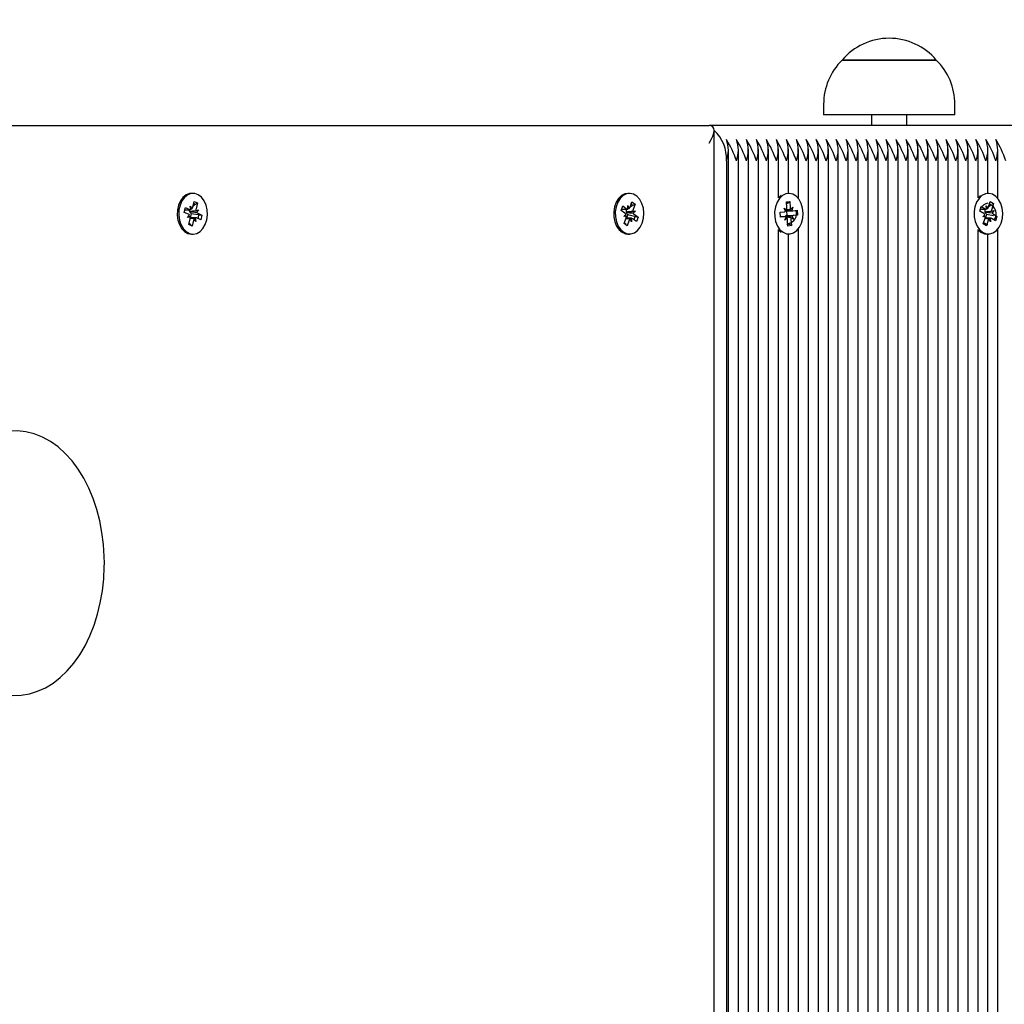
# Model space of a CAD drawing. Units: millimetres. Extents: x 2.48 to 12.26, y 1.66 to 11.66.
# Drawn here: x 7.07 to 7.34, y 6 to 6.28 of the extents above; entities that cross this region are included whole.
import ezdxf

# ---------------------------------------------------------------- set-up
doc = ezdxf.new("R2010")
doc.units = ezdxf.units.MM
doc.header["$LTSCALE"] = 70
doc.header["$PDSIZE"] = -1
doc.linetypes.add('SLD-Сплошная', pattern=[0])
doc.styles.get("Standard").update_dxf_attribs({"font": 'isocpeui.ttf'})
doc.dimstyles.new('ISO-25', dxfattribs={"dimtxt": 2.5, "dimasz": 2.5, "dimexe": 1.25, "dimexo": 0.625, "dimtad": 1, "dimtxsty": 'Standard', "dimcen": 2.5, "dimadec": 0, "dimazin": 0, "dimtfac": 1, "dimtmove": 0, "dimatfit": 3, "dimfxl": 1, "dimarcsym": 0})

# ---------------------------------------------------------------- blocks, each defined once
blk = doc.blocks.new('_D_6')
at = {"color": 0, "lineweight": -2, "transparency": 16777216}
for p, q in [((9.72426253238145, 10.79122226776165), (12.25872821557598, 10.79122226776166)), ((12.18872821557598, 2.593222267761651), (12.18872821557598, 10.58122226776165)), ((6.660267299342642, 2.383222267761651), (12.25872821557598, 2.383222267761651))]:
    blk.add_line(p, q, dxfattribs=at)
at = {"color": 0, "transparency": 16777216}
for points in [[(12.15372821557598, 10.58122226776165), (12.22372821557598, 10.58122226776165), (12.18872821557598, 10.79122226776166)], [(12.15372821557598, 2.593222267761651), (12.22372821557598, 2.593222267761651), (12.18872821557598, 2.383222267761651)]]:
    blk.add_solid(points, dxfattribs=at)
at = {"layer": 'Defpoints', "color": 0, "transparency": 16777216}
for p in [(9.72426253238145, 10.79122226776165), (12.18872821557598, 10.79122226776166), (6.660267299342642, 2.383222267761651)]:
    blk.add_point(p, dxfattribs=at)
at = {"color": 0, "transparency": 16777216, "insert": (11.83672821557598, 6.504721017895941), "char_height": 0.21, "attachment_point": 2, "rotation": 90}
blk.add_mtext('8,41м', dxfattribs=at)
blk = doc.blocks.new('*D17')
at = {"color": 0, "lineweight": -2, "transparency": 16777216}
for p, q in [((5.322267299342638, 5.729222267761607), (5.322267299342638, 11.36590549731478)), ((9.796225854053489, 5.590222267761649), (9.796225854053489, 11.36590549731478)), ((5.532267299342638, 11.29590549731478), (9.586225854053488, 11.29590549731478))]:
    blk.add_line(p, q, dxfattribs=at)
at = {"color": 0, "transparency": 16777216}
for points in [[(5.532267299342638, 11.33090549731478), (5.532267299342638, 11.26090549731478), (5.322267299342638, 11.29590549731478)], [(9.586225854053488, 11.33090549731478), (9.586225854053488, 11.26090549731478), (9.796225854053489, 11.29590549731478)]]:
    blk.add_solid(points, dxfattribs=at)
at = {"layer": 'Defpoints', "color": 0, "transparency": 16777216}
for p in [(9.796225854053489, 11.29590549731478), (5.322267299342638, 5.729222267761607), (9.796225854053489, 5.590222267761649)]:
    blk.add_point(p, dxfattribs=at)
at = {"color": 0, "transparency": 16777216, "insert": (7.559246576698063, 11.52190549731479), "char_height": 0.21, "attachment_point": 5}
blk.add_mtext('4,47м', dxfattribs=at)

msp = doc.modelspace()

# ---------------------------------------------------------------- linework, layer by layer
at = {"color": 7, "linetype": 'SLD-Сплошная', "lineweight": 25}
for p, q in [((7.298679709289411, 6.26674766776165), (7.325360308485116, 6.26674766776165)), ((7.32537970928941, 6.26674766776165), (7.298679709289409, 6.26674766776165)), ((7.325360308485116, 6.26674766776165), (7.32537970928941, 6.26674766776165)), ((7.293429709289408, 6.25424766776165), (7.293429709289408, 6.251247667761651)), ((7.330629709289409, 6.251247667761651), (7.330629709289409, 6.25424766776165)), ((7.330629709289409, 6.25124766776165), (7.293429709289408, 6.25124766776165)), ((7.307029709289409, 6.25124766776165), (7.307029709289409, 6.248222267761649)), ((7.317029709289409, 6.248222267761649), (7.317029709289409, 6.25124766776165)), ((6.993267299342637, 6.248222267761649), (7.260949152954408, 6.248222267761649)), ((7.350751714165106, 6.248222267761649), (7.260949152954407, 6.248222267761649)), ((7.262413619048475, 5.877854917437883), (7.262413619048475, 6.246757801667583)), ((7.266484686860346, 5.879449456755697), (7.266484686860346, 6.241531439991274)), ((7.269313113985093, 5.879755252020601), (7.269313113985093, 6.241531439991274)), ((7.272141541109839, 5.879087918873929), (7.272141541109839, 6.241531439991275)), ((7.274969968234584, 5.87879029385899), (7.274969968234584, 6.241531439991274)), ((7.27779839535933, 5.880154543360996), (7.27779839535933, 6.241531439991274)), ((7.280626822484077, 6.227717224449288), (7.280626822484076, 6.241531439991275)), ((7.283455249608823, 6.22897226776165), (7.283455249608823, 6.241531439991274)), ((7.286283676733569, 6.227512447915269), (7.286283676733569, 6.241531439991274)), ((7.289112103858315, 5.891515518892862), (7.289112103858315, 6.241531439991274)), ((7.291940530983061, 5.894322224225614), (7.291940530983061, 6.241531439991274)), ((7.294768958107808, 5.896324368802553), (7.294768958107808, 6.241531439991274)), ((7.297597385232554, 5.897769619851092), (7.297597385232554, 6.241531439991274)), ((7.3004258123573, 5.898714189374783), (7.3004258123573, 6.241531439991274)), ((7.303254239482047, 5.899154710963095), (7.303254239482047, 6.241531439991274)), ((7.306082666606793, 5.899123721288315), (7.306082666606793, 6.241531439991274)), ((7.308911093731539, 5.898645955708137), (7.308911093731539, 6.241531439991274)), ((7.311739520856285, 5.897702737423637), (7.311739520856285, 6.241531439991275)), ((7.314567947981032, 5.896258421583462), (7.314567947981032, 6.241531439991274)), ((7.317396375105778, 5.894151213352747), (7.317396375105778, 6.241531439991274)), ((7.320224802230524, 5.891336290271381), (7.320224802230524, 6.241531439991274)), ((7.323053229355271, 5.887533649817205), (7.323053229355271, 6.241531439991274)), ((7.325881656480017, 5.882196033478179), (7.325881656480017, 6.241531439991274)), ((7.328710083604762, 5.873386633931942), (7.328710083604762, 6.241531439991274)), ((7.331538510729509, 5.744913095532025), (7.331538510729509, 6.241531439991273)), ((7.334366937854255, 5.744913095532027), (7.334366937854255, 6.241531439991274)), ((7.337195364979001, 6.227717224449288), (7.337195364979001, 6.241531439991274)), ((7.340023792103747, 6.22897226776165), (7.340023792103747, 6.241531439991274)), ((7.342852219228494, 6.227512447915269), (7.342852219228494, 6.241531439991274)), ((7.265898900422719, 6.238222267761651), (7.265898900422719, 5.879294284355302)), ((7.114684115265971, 6.22897226776165), (7.1142244958582, 6.22897226776165)), ((7.238427801973618, 6.22897226776165), (7.237968182565847, 6.22897226776165)), ((7.283576569952382, 6.22897226776165), (7.283387101261401, 6.22897226776165)), ((7.340145112447307, 6.22897226776165), (7.339955643756326, 6.22897226776165)), ((7.112209919382041, 6.223608544159955), (7.112512035314841, 6.224941755293385)), ((7.11238165883613, 6.224366415319277), (7.113894796295832, 6.224366415319277)), ((7.112512035314841, 6.224941755293385), (7.113673604273604, 6.224415314310876)), ((7.113894796295831, 6.22539141531928), (7.114381937636719, 6.224632461020261)), ((7.11404834220655, 6.224389680670481), (7.113894796295831, 6.22539141531928)), ((7.114585003937997, 6.225078602561555), (7.114957253926623, 6.226721309136674)), ((7.11467726947958, 6.225485762310234), (7.115132442013015, 6.225786661507215)), ((7.114957253926623, 6.226721309136674), (7.115899976559826, 6.226294052687098)), ((7.115359373320029, 6.225936678133955), (7.115899976559826, 6.226294052687098)), ((7.115509600850248, 6.224121386644873), (7.116217934213364, 6.224338533354261)), ((7.115899976559826, 6.226294052687098), (7.115527726571198, 6.224651346111982)), ((7.116217934213364, 6.224338533354261), (7.115681272481917, 6.223649611463187)), ((7.236032795131956, 6.224181634457334), (7.236486590289293, 6.225425877162901)), ((7.236156602370045, 6.2245210965481), (7.237902887803839, 6.2245210965481)), ((7.236486590289293, 6.225425877162901), (7.237570644920788, 6.224635133138669)), ((7.237535111976449, 6.2245210965481), (7.237503518217781, 6.224434470890846)), ((7.237902887803838, 6.225546096548102), (7.238294615244177, 6.224683702076313)), ((7.237937231229002, 6.22452224789801), (7.237902887803838, 6.225546096548102)), ((7.238547036208062, 6.22507623415689), (7.239106176669779, 6.226609318919107)), ((7.238577318981415, 6.225159265276195), (7.239160728761424, 6.225494023923082)), ((7.239106176669779, 6.226609318919107), (7.239985989124328, 6.22596755565306)), ((7.23940472743687, 6.225634029574741), (7.239985989124328, 6.22596755565306)), ((7.239985989124328, 6.22596755565306), (7.239426848662609, 6.224434470890846)), ((7.282255279274146, 6.224790589121331), (7.282912119497539, 6.224357291484744)), ((7.282670925745284, 6.223950886184532), (7.282255279274146, 6.224790589121331)), ((7.282871153437518, 6.2265982528151), (7.283857346447791, 6.22672009982155)), ((7.282977313442383, 6.224879798536763), (7.282871153437518, 6.2265982528151)), ((7.282913559472092, 6.225911809444685), (7.283237580842032, 6.226189312061233)), ((7.283455249608823, 6.226375730791382), (7.283857346447791, 6.22672009982155)), ((7.283455249608823, 6.226186098391614), (7.283455249608823, 6.226382104676092)), ((7.283857346447791, 6.22672009982155), (7.283963506452655, 6.225001645543214)), ((7.284091780980098, 6.224503042082019), (7.284685540620889, 6.225090854958651)), ((7.284685540620889, 6.225090854958651), (7.28437915292379, 6.224161942606417)), ((7.28474862120349, 6.224069744445434), (7.285963751876862, 6.224219877364098)), ((7.285963751876862, 6.224219877364098), (7.286049910721388, 6.22282518983385)), ((7.337713903031026, 6.223977874503518), (7.338114405624748, 6.225258185147405)), ((7.33786868472108, 6.224472674408342), (7.339523109797717, 6.224472674408342)), ((7.338114405624748, 6.225258185147405), (7.339229884684459, 6.224560304115501)), ((7.339523109797719, 6.225497674408345), (7.339950516970466, 6.224669863308291)), ((7.339600579845884, 6.224478546455987), (7.339523109797719, 6.225497674408345)), ((7.340185930688271, 6.22508299147634), (7.340679407098392, 6.226660517091127)), ((7.340249382133639, 6.225285830514456), (7.340779745065196, 6.225606862487957)), ((7.340679407098392, 6.226660517091127), (7.341584723436709, 6.226094120891319)), ((7.341584723436709, 6.226094120891319), (7.341091247026588, 6.224516595276535)), ((7.341335099397981, 6.225943021911701), (7.341584723436709, 6.226094120891319)), ((7.113371488340807, 6.223082103177447), (7.112209919382041, 6.223608544159955)), ((7.113150296318576, 6.222106002169045), (7.113686958050025, 6.222794924060119)), ((7.113858629681692, 6.222323148878431), (7.113150296318576, 6.222106002169045)), ((7.113468253972115, 6.220150482836204), (7.113840503960741, 6.221793189411322)), ((7.113704419079337, 6.223902290581474), (7.113659508374943, 6.223844637938124)), ((7.115473434236109, 6.222078120204026), (7.11387481256961, 6.222078120204026)), ((7.11417752015389, 6.223315248808486), (7.113897177263739, 6.222078120204026)), ((7.114073411746307, 6.223362432345858), (7.11417752015389, 6.223315248808486)), ((7.11417752015389, 6.223315248808486), (7.116146975616583, 6.222998595881586)), ((7.115473434236108, 6.221053120204025), (7.114986292895222, 6.221812074503041)), ((7.115319888325391, 6.222054854852821), (7.115473434236108, 6.221053120204025)), ((7.116856195217101, 6.221502780229917), (7.115694626258335, 6.222029221212425)), ((7.115996742191135, 6.223362432345856), (7.1171583111499, 6.222835991363348)), ((7.116445989772176, 6.222950519796929), (7.1171583111499, 6.222835991363348)), ((7.1171583111499, 6.222835991363348), (7.116856195217101, 6.221502780229917)), ((7.237116849763453, 6.223390890433102), (7.236032795131956, 6.224181634457334)), ((7.2367846068804, 6.22247992702367), (7.237394411859461, 6.223033913282549)), ((7.237508577203791, 6.222528495961316), (7.2367846068804, 6.22247992702367)), ((7.236869614822905, 6.220476979870242), (7.237428755284624, 6.22201006463246)), ((7.238952716143396, 6.221923438975203), (7.237397161525956, 6.221923438975203)), ((7.237451451110964, 6.223679664778226), (7.237528354632266, 6.223684823998449)), ((7.237528354632266, 6.223684823998449), (7.237463578288976, 6.223625976981265)), ((7.237912584738796, 6.22298277275796), (7.237526228814453, 6.221923438975203)), ((7.237528354632266, 6.223684823998449), (7.240070997066834, 6.223964608499635)), ((7.237815423738954, 6.223053645090203), (7.237912584738796, 6.22298277275796)), ((7.237912584738796, 6.22298277275796), (7.239835415528597, 6.222507142216226)), ((7.238952716143394, 6.220898438975203), (7.238560988703057, 6.221760833446988)), ((7.238918372718233, 6.221922287625294), (7.238952716143394, 6.220898438975203)), ((7.240369013657942, 6.221018658360402), (7.239284959026444, 6.221809402384633)), ((7.239347026743443, 6.223916039561989), (7.240070997066834, 6.223964608499635)), ((7.240070997066834, 6.223964608499635), (7.239461192087774, 6.223410622240756)), ((7.239738754183782, 6.223053645090201), (7.240822808815279, 6.222262901065969)), ((7.240127350855823, 6.222434929227659), (7.240822808815279, 6.222262901065969)), ((7.240822808815279, 6.222262901065969), (7.240369013657942, 6.221018658360402)), ((7.281103229183377, 6.223619345689454), (7.282318359856749, 6.223769478608116)), ((7.281189388027905, 6.222224658159207), (7.281103229183377, 6.223619345689454)), ((7.282467599283877, 6.222378680564654), (7.281179873070471, 6.222378680564654)), ((7.282404518701274, 6.222374791077871), (7.281189388027905, 6.222224658159207)), ((7.282467599283876, 6.221353680564656), (7.282773986980976, 6.222282592916888)), ((7.283061358924669, 6.221941493441286), (7.282467599283876, 6.221353680564656)), ((7.282762210176061, 6.224065854958649), (7.284685540620888, 6.224065854958649)), ((7.28302035860808, 6.222688512938589), (7.28291144960319, 6.222675056915192)), ((7.282935271307594, 6.224065854958649), (7.28302035860808, 6.222688512938589)), ((7.28302035860808, 6.222688512938589), (7.285022031307386, 6.222778817511554)), ((7.283295793456976, 6.219724435701755), (7.28318963345211, 6.221442889980091)), ((7.284175826462383, 6.22156473698654), (7.284281986467249, 6.219846282708204)), ((7.284897860630619, 6.221653946401975), (7.284241020407228, 6.22208724403856)), ((7.284482214159483, 6.222493649338774), (7.284897860630619, 6.221653946401975)), ((7.286049910721388, 6.22282518983385), (7.284834780048017, 6.222675056915191)), ((7.285988559333624, 6.222822421993296), (7.286049910721388, 6.22282518983385)), ((7.338829382090736, 6.223279993471618), (7.337713903031026, 6.223977874503518)), ((7.338536156977476, 6.222342623178772), (7.339121507819862, 6.222947068199125)), ((7.339256789263484, 6.222452182371563), (7.338536156977476, 6.222342623178772)), ((7.338705501457906, 6.220350414631984), (7.339198977868026, 6.221927940246771)), ((7.339224330224909, 6.223770378712808), (7.339162151514644, 6.223706171729458)), ((7.340767115096896, 6.221971861114959), (7.339211864196631, 6.221971861114959)), ((7.339637489848742, 6.22310199278816), (7.339283965750099, 6.221971861114959)), ((7.339537512359051, 6.223164542051689), (7.339637489848742, 6.22310199278816)), ((7.339637489848742, 6.22310199278816), (7.34157922235307, 6.222682219102744)), ((7.340767115096898, 6.220946861114959), (7.340339707924151, 6.221774672215011)), ((7.340689645048731, 6.221965989067317), (7.340767115096898, 6.220946861114959)), ((7.341033435631132, 6.22399235315174), (7.34175406791714, 6.224101912344533)), ((7.342175819269868, 6.221186350375898), (7.341060340210158, 6.221884231407804)), ((7.34175406791714, 6.224101912344533), (7.341168717074753, 6.223497467324179)), ((7.34146084280388, 6.223164542051688), (7.342576321863591, 6.222466661019785)), ((7.342576321863591, 6.222466661019785), (7.342175819269868, 6.221186350375898)), ((7.342529234970341, 6.222476840505718), (7.342576321863591, 6.222466661019785)), ((7.114410976605317, 6.219723226386631), (7.113468253972115, 6.220150482836204)), ((7.113554599200928, 6.220531516763495), (7.113825523798555, 6.220275805036407)), ((7.114032341029569, 6.220080600939776), (7.114410976605317, 6.219723226386631)), ((7.114783226593942, 6.221365932961747), (7.114410976605317, 6.219723226386631)), ((7.237749427277456, 6.219835216604198), (7.236869614822905, 6.220476979870242)), ((7.236919705072758, 6.220614320313372), (7.237462512443273, 6.220308748334174)), ((7.23693034991592, 6.220643506981062), (7.237073805384083, 6.220501940775149)), ((7.237411450149369, 6.220168742682519), (7.237749427277456, 6.219835216604198)), ((7.238308567739171, 6.221368301366414), (7.237749427277456, 6.219835216604198)), ((7.280626822484076, 5.882856644551539), (7.280626822484077, 6.218727311074014)), ((7.280626822484076, 6.218676827795681), (7.28136641192569, 6.218032496178306)), ((7.283238332871388, 6.220654573085072), (7.284281986467249, 6.219846282708204)), ((7.284281986467249, 6.219846282708204), (7.283295793456976, 6.219724435701755)), ((7.283455249608823, 6.220134806460407), (7.283455249608823, 6.220258437131686)), ((7.286283676733569, 5.887828260998181), (7.286283676733569, 6.218932087608032)), ((7.337195364979001, 5.767717224449286), (7.337195364979001, 6.218727311074014)), ((7.337195364979001, 6.21867682779568), (7.338040571672468, 6.217963849045695)), ((7.339610817796224, 6.219784018432176), (7.338705501457906, 6.220350414631984)), ((7.339602452704344, 6.219792168183591), (7.339610817796224, 6.219784018432176)), ((7.340104294206345, 6.221361544046962), (7.339610817796224, 6.219784018432176)), ((7.342852219228494, 5.767512447915269), (7.342852219228494, 6.218932087608032)), ((7.1142244958582, 6.21747226776165), (7.114684115265971, 6.21747226776165)), ((7.237968182565847, 6.21747226776165), (7.238427801973618, 6.21747226776165)), ((7.283387101261401, 6.21747226776165), (7.283576569952382, 6.21747226776165)), ((7.283455249608823, 5.884452678094382), (7.283455249608823, 6.21747226776165)), ((7.339955643756326, 6.21747226776165), (7.340145112447307, 6.21747226776165)), ((7.340023792103747, 5.76897226776165), (7.340023792103747, 6.21747226776165))]:
    msp.add_line(p, q, dxfattribs=at)
at = {"color": 7, "linetype": 'SLD-Сплошная', "lineweight": 25, "flags": 128}
for points in [[(7.1142244958582, 6.228972267761654), (7.113698662030275, 6.228923977818367), (7.112712534610852, 6.228559912033525), (7.111821409277203, 6.227860462428598), (7.111081278711374, 6.226869577994661), (7.110538648038824, 6.225649519644916), (7.110227612740365, 6.224276948132538), (7.110167716307707, 6.222838107173612), (7.110362722253998, 6.221423404437278), (7.110800377638451, 6.220121730899371), (7.111453182963678, 6.219014875495498), (7.112280120070243, 6.218172386021415), (7.113229229458478, 6.217647199189235), (7.1142244958582, 6.217472267761654)], [(7.11855601179519, 6.22146746448662), (7.118742951738033, 6.2228843432344), (7.118674860057982, 6.224322455023025), (7.118356015205715, 6.225691437999813), (7.11780645137593, 6.226905273929564), (7.117060699685209, 6.227887693036637), (7.11616561845496, 6.228576966315448), (7.115177448930759, 6.228929784190919), (7.114158281438046, 6.228923977818363), (7.113172154018622, 6.228559912033521), (7.112281028684976, 6.227860462428595), (7.111540898119146, 6.226869577994657), (7.110998267446595, 6.225649519644913), (7.110687232148136, 6.224276948132533), (7.110627335715479, 6.222838107173608), (7.110822341661771, 6.221423404437274), (7.111259997046224, 6.220121730899367), (7.11191280237145, 6.219014875495494), (7.112739739478014, 6.21817238602141), (7.11368884886625, 6.217647199189232), (7.114700494502713, 6.217472314419126), (7.115711110971495, 6.21765872036438), (7.116657197523073, 6.2181947044539), (7.117479308059947, 6.219046588836131), (7.118125786353575, 6.220160846482326), (7.11855601179519, 6.22146746448662)], [(7.237968182565847, 6.228972267761654), (7.237100924905884, 6.228839938836261), (7.236140302224666, 6.228358434320153), (7.235294531987759, 6.227554205569677), (7.234616757049672, 6.22647778523497), (7.234149564502448, 6.225196808764459), (7.233922309772041, 6.223791764620887), (7.233949272108949, 6.222350936895187), (7.234228757370381, 6.220964858092358), (7.23474320446949, 6.219720620641223), (7.235460288803031, 6.218696404556821), (7.23633495332508, 6.21795656510254), (7.237312239646921, 6.21754758911223), (7.237968182565847, 6.217472267761654)], [(7.242041317411942, 6.220586454347541), (7.242391300774103, 6.221940138861299), (7.242492242929901, 6.223374384249206), (7.242337801312447, 6.224799071598756), (7.241937680056563, 6.226124682564142), (7.2413170202523, 6.227267924133152), (7.240514820237784, 6.228156962233456), (7.239581485190216, 6.228735935331561), (7.238575659983199, 6.228968464418397), (7.237560544313655, 6.228839938836257), (7.236599921632438, 6.22835843432015), (7.23575415139553, 6.227554205569674), (7.235076376457443, 6.226477785234967), (7.234609183910218, 6.225196808764455), (7.234381929179811, 6.223791764620882), (7.234408891516719, 6.222350936895182), (7.234688376778152, 6.220964858092354), (7.23520282387726, 6.219720620641218), (7.235919908210803, 6.218696404556817), (7.23679457273285, 6.217956565102535), (7.237771859054693, 6.217547589112226), (7.23879036068252, 6.217495174051469), (7.23978608141327, 6.217802613351298), (7.240696456451424, 6.218450589469827), (7.24146428358521, 6.219398387684434), (7.242041317411942, 6.220586454347541)], [(7.283930436635266, 6.217494086833861), (7.284926621629545, 6.217798503299766), (7.285837977911806, 6.218443714834024), (7.286607241615098, 6.219389180423013), (7.287186077071793, 6.220575492986597), (7.287538113921336, 6.221928112143453), (7.28764123239377, 6.223362047857373), (7.287488953176228, 6.224787200673804), (7.287090844531995, 6.226114022999943), (7.286471921091326, 6.227259145709328), (7.28567107209024, 6.228150616530663), (7.284738617816792, 6.228732421073641), (7.283733147802312, 6.228968002419101), (7.282717839425666, 6.228842558124699), (7.281756488246205, 6.228363970316804), (7.280909499494135, 6.22756231042751), (7.280230092587756, 6.226487949695961), (7.279760957161678, 6.225208394158138), (7.279531570720083, 6.223804042994365), (7.279556346456721, 6.222363136753099), (7.279833727620938, 6.220976212872764), (7.280346285334051, 6.21973041688151), (7.281061813709889, 6.218704026723183), (7.281935353469071, 6.217961534266233), (7.28291201689587, 6.217549593042423), (7.283930436635266, 6.217494086833861)], [(7.28136641192569, 6.228412039344998), (7.281296868838437, 6.228363970316806), (7.280626822484076, 6.227767707727624)], [(7.338500191080236, 6.217963849045695), (7.339476563848096, 6.217550532088949), (7.340494943983193, 6.217493591143705), (7.341491342916302, 6.217796604018964), (7.342403153237953, 6.218440531301371), (7.343173082552235, 6.219384912671575), (7.343752753368729, 6.220570409174893), (7.344105742838155, 6.22192253170607), (7.344209871333945, 6.223356321433714), (7.34405859607975, 6.224781688076129), (7.343661422256142, 6.226109070605037), (7.343043305755162, 6.227255064694377), (7.342243085109841, 6.228147663320843), (7.341311041126328, 6.22873078122999), (7.340305737555927, 6.228967778979023), (7.339290341319213, 6.228843765127758), (7.338328653496107, 6.228366531922559), (7.337481100469372, 6.22756606568085), (7.336800937112763, 6.226492662640506), (7.336330900591438, 6.225213768662253), (7.336100525028708, 6.223809741358187), (7.336124285768442, 6.222368800927473), (7.336400689835973, 6.220981486956783), (7.336912369747198, 6.219734969485077), (7.337627174771467, 6.218707571789475), (7.338500191080236, 6.217963849045695)], [(7.337934954420614, 6.228412039344996), (7.337869034088338, 6.22836653192256), (7.337195364979001, 6.227767707727621)], [(7.115325378394555, 6.225786661507215), (7.115285156029978, 6.225820343973004), (7.114817101695529, 6.226102829624052)], [(7.239353665142963, 6.225494023923082), (7.239028842737625, 6.225820343973004), (7.238862924286776, 6.225942354985555)], [(7.283428083054647, 6.226186098391614), (7.283411161202872, 6.22622098462423), (7.283173560330826, 6.226178833400898), (7.282904283670508, 6.226061960539147)], [(7.116107924525353, 6.221841908057994), (7.116217884931364, 6.222196207331673), (7.116339911998118, 6.222998595881585)], [(7.239706172178984, 6.221502156076542), (7.239961571639011, 6.222196207331673), (7.240028351910132, 6.222507142216225)], [(7.11352279126696, 6.220391151138607), (7.113856132446291, 6.220267844502613), (7.114066335955043, 6.220230617566513)], [(7.282877068110828, 6.220394387223434), (7.283173560330826, 6.220265702122403), (7.283411161202872, 6.22022355089907), (7.283438482683351, 6.220279877094108), (7.283256803215131, 6.220355586274834)], [(7.338040571672468, 6.217963849045695), (7.339016944440328, 6.21755053208895), (7.339685493039537, 6.217472267761651)], [(7.044144550474824, 6.101113760602729), (7.044739303495552, 6.099961092369499), (7.046345019475901, 6.097393428582648), (7.048118123584627, 6.095050967670534), (7.050045077780868, 6.092959009018012), (7.05210862070386, 6.091141527386518), (7.054287004158503, 6.089619969857235), (7.056554500993869, 6.088411128628251), (7.058883298040901, 6.08752532681526), (7.061246182597409, 6.086966013779536), (7.063618819737803, 6.086731124130728), (7.065980746822619, 6.0868154926177), (7.068313819853681, 6.087212919322176), (7.07060051013099, 6.087916632661561), (7.072828036892967, 6.088921265492507), (7.074982983493744, 6.09022216014055), (7.077049963354608, 6.0918134590268), (7.079011415192634, 6.09368590474938), (7.080848588539539, 6.095825364861923), (7.08254318694227, 6.098212719208663), (7.084078842067263, 6.100824931749091), (7.08544187508241, 6.103636546808259), (7.086621096257231, 6.106620215956267), (7.087608122458365, 6.109748823474884), (7.088396601100109, 6.112995462976833), (7.088981690492813, 6.116333024856882), (7.089359894986842, 6.119734200915026), (7.089528982940731, 6.123171522758711), (7.089538751925089, 6.12422226776165), (7.089508803312568, 6.126061640160426), (7.08929175378741, 6.129492670424345), (7.088865883477454, 6.132882288384989), (7.088233611619569, 6.136202590706842), (7.087398399512236, 6.13942700658238), (7.086364726659283, 6.14252947429067), (7.085138072358403, 6.145484433937807), (7.083724984549937, 6.148266734314048), (7.082133317422028, 6.150851462418487), (7.080373285260613, 6.153213098197804), (7.078458190368597, 6.155326228466423), (7.076404946417649, 6.157166752651601), (7.074234939241848, 6.158712943928887), (7.071973627144863, 6.159947554275481), (7.069648751044012, 6.160859698118147), (7.067287669999012, 6.161445399235922), (7.06491500830802, 6.161706359918622), (7.062551544522777, 6.161647589547081), (7.060215307670222, 6.161275201815866), (7.057924388934705, 6.16059602823949), (7.055691600985226, 6.159615547152065), (7.053530247042618, 6.158338413289568), (7.05145552979412, 6.156770302804512), (7.04948485732268, 6.154920127810477), (7.04763694149755, 6.152801603098387), (7.045930177407671, 6.15043347376167), (7.044381128437211, 6.147838514636879), (7.044119939931819, 6.147308245479968)]]:
    msp.add_lwpolyline(points, dxfattribs=at)
at = {"color": 7, "linetype": 'SLD-Сплошная', "lineweight": 25}
for centre, radius, start, end in [((7.312029709289411, 6.255423540624149), 0.01750595199999982, 40.30624990059199, 139.693750099408), ((7.310935661670362, 6.25424766776165), 0.01750595238095192, 134.4351885390384, 180.0000000000037), ((7.313123756908458, 6.25424766776165), 0.01750595238095265, 359.9999999999979, 45.56481146096159), ((7.254865105965709, 6.238774387227689), 0.01104759955937575, 357.1353687925494, 46.910553885575), ((7.257744273090101, 6.241222267761651), 0.008688955457008457, 339.8019720503818, 20.19802794961144), ((7.239156416615339, 6.227949073331005), 0.03130458907517517, 19.15767642351603, 31.32112721783728), ((7.241984843737689, 6.227949073329871), 0.03130458907781109, 19.15767642403766, 31.32112721733157), ((7.26057270022531, 6.24122226776165), 0.008688955447188595, 339.8019720265667, 20.19802797343964), ((7.244813270862338, 6.227949073329827), 0.03130458907791737, 19.15767642405422, 31.32112721730666), ((7.263401127350051, 6.24122226776165), 0.00868895544719443, 339.8019720265809, 20.19802797342549), ((7.247641697989663, 6.227949073331041), 0.03130458907508264, 19.15767642350429, 31.32112721786232), ((7.26622955447431, 6.24122226776165), 0.008688955447651222, 339.8019720276889, 20.19802797231736), ((7.250470125111878, 6.227949073329849), 0.03130458907786512, 19.15767642404617, 31.32112721731896), ((7.269057981599055, 6.24122226776165), 0.008688955447652054, 339.801972027691, 20.19802797231534), ((7.253298552236579, 6.227949073329827), 0.0313045890779149, 19.15767642405582, 31.32112721730919), ((7.271886408724289, 6.24122226776165), 0.00868895544719443, 339.8019720265809, 20.19802797342549), ((7.256126979361323, 6.227949073329827), 0.03130458907791737, 19.15767642405422, 31.32112721730666), ((7.274714835848548, 6.24122226776165), 0.008688955447652054, 339.801972027691, 20.19802797231534), ((7.258955406485981, 6.227949073329786), 0.03130458907801413, 19.15767642407357, 31.32112721728827), ((7.277543262973295, 6.24122226776165), 0.008688955447651222, 339.8019720276889, 20.19802797231736), ((7.261783833610726, 6.227949073329785), 0.0313045890780161, 19.15767642407404, 31.32112721728797), ((7.280371690098034, 6.24122226776165), 0.00868895544765789, 339.8019720277051, 20.19802797230118), ((7.264612260735475, 6.227949073329786), 0.0313045890780133, 19.15767642407411, 31.32112721728912), ((7.283200117222777, 6.24122226776165), 0.008688955447661224, 339.8019720277132, 20.19802797229309), ((7.267440687860219, 6.227949073329785), 0.03130458907801526, 19.15767642407458, 31.32112721728881), ((7.286028544347523, 6.24122226776165), 0.008688955447661224, 339.8019720277132, 20.19802797229309), ((7.270269114984875, 6.227949073329742), 0.03130458907811483, 19.15767642409387, 31.32112721726928), ((7.28885697147227, 6.24122226776165), 0.008688955447661224, 339.8019720277132, 20.19802797229309), ((7.273097542109713, 6.227949073329785), 0.03130458907801445, 19.15767642407511, 31.32112721728966), ((7.291685398597015, 6.24122226776165), 0.008688955447662057, 339.8019720277153, 20.19802797229107), ((7.275925969234368, 6.227949073329742), 0.03130458907811401, 19.1576764240944, 31.32112721727012), ((7.294513825721762, 6.24122226776165), 0.008688955447661224, 339.8019720277132, 20.19802797229309), ((7.278754396359116, 6.227949073329742), 0.03130458907811249, 19.15767642409547, 31.32112721727182), ((7.297342252846509, 6.24122226776165), 0.008688955447661224, 339.8019720277132, 20.19802797229309), ((7.281582823486395, 6.227949073330939), 0.03130458907532693, 19.15767642354751, 31.32112721780907), ((7.300170679971255, 6.24122226776165), 0.008688955447661224, 339.8019720277132, 20.19802797229309), ((7.284411250611227, 6.227949073330977), 0.03130458907523243, 19.15767642353476, 31.3211272178344), ((7.302999107096493, 6.24122226776165), 0.008688955447197765, 339.8019720265889, 20.1980279734174), ((7.287239677738508, 6.227949073332177), 0.03130458907244398, 19.15767642298273, 31.32112721836917), ((7.30582753422124, 6.24122226776165), 0.00868895544719693, 339.8019720265869, 20.19802797341942), ((7.290068104860852, 6.22794907333104), 0.03130458907508644, 19.15767642350523, 31.32112721786256), ((7.308655961346476, 6.24122226776165), 0.008688955446736805, 339.8019720254707, 20.19802797453563), ((7.292896531988084, 6.227949073332212), 0.0313045890723542, 19.15767642297092, 31.32112721839306), ((7.311484388471222, 6.24122226776165), 0.008688955446738473, 339.8019720254747, 20.19802797453159), ((7.2957249591103, 6.227949073331018), 0.03130458907513637, 19.15767642351487, 31.32112721785195), ((7.314312815595968, 6.24122226776165), 0.008688955446738473, 339.8019720254747, 20.19802797453159), ((7.298553386232612, 6.227949073329871), 0.03130458907781185, 19.15767642403712, 31.32112721733073), ((7.317141242720715, 6.24122226776165), 0.00868895544673764, 339.8019720254727, 20.19802797453361), ((7.301381813357355, 6.22794907332987), 0.03130458907781535, 19.15767642403652, 31.32112721732873), ((7.319969669844975, 6.24122226776165), 0.00868895544719443, 339.8019720265809, 20.19802797342549), ((7.304210240482056, 6.227949073329849), 0.03130458907786478, 19.15767642404463, 31.32112721731757), ((7.322798096969721, 6.24122226776165), 0.00868895544719443, 339.8019720265809, 20.19802797342549), ((7.307038667606801, 6.227949073329849), 0.03130458907786591, 19.15767642404564, 31.32112721731812), ((7.32562652409398, 6.24122226776165), 0.008688955447652054, 339.801972027691, 20.19802797231534), ((7.309867094731548, 6.227949073329849), 0.03130458907786478, 19.15767642404463, 31.32112721731757), ((7.328454951218727, 6.24122226776165), 0.008688955447651222, 339.8019720276889, 20.19802797231736), ((7.312695521856295, 6.227949073329849), 0.03130458907786512, 19.15767642404617, 31.32112721731896), ((7.331283378343472, 6.24122226776165), 0.008688955447652054, 339.801972027691, 20.19802797231534), ((7.315523948981041, 6.227949073329849), 0.03130458907786478, 19.15767642404463, 31.32112721731757), ((7.334111805468219, 6.24122226776165), 0.008688955447651222, 339.8019720276889, 20.19802797231736), ((7.114965060083573, 6.224335746189975), 0.001395309662974308, 178.7405281847793, 198.4244926414013), ((7.113894380843228, 6.224890882907545), 0.0005243164920481786, 245.0975243207364, 287.0761258860743), ((7.113474998958577, 6.225314548997914), 0.00113480472997334, 323.0540057331015, 347.9996249364306), ((7.116925793938441, 6.224338239584907), 0.001432699570966748, 167.376526564344, 188.7057298761169), ((7.238832415184579, 6.223963603684012), 0.001409852146445738, 160.4892693978979, 191.6186185870484), ((7.237907640785272, 6.225077828482089), 0.0005563680254701773, 232.7202842848922, 273.048715536829), ((7.237618684237687, 6.225395791759307), 0.0009818118160632948, 313.5077519992478, 341.005496583422), ((7.240733228116679, 6.223967969365029), 0.001387173727983982, 160.3486095721737, 182.1454082380315), ((7.281577146614587, 6.224789178638331), 0.001403096258869192, 342.0726955817306, 3.703063240963589), ((7.285273932896223, 6.225072973667891), 0.001312366246659666, 183.1156053176637, 205.7393509552005), ((7.340929190452815, 6.222578478821812), 0.003767186476538689, 105.1450837272343, 140.3696879855449), ((7.340527952496195, 6.224101730765164), 0.001422151423670871, 164.8805206724325, 193.9560070287901), ((7.339524162226986, 6.225013321637697), 0.0005402075040679764, 236.9924814821437, 278.1323245398893), ((7.339190919414665, 6.225376343665002), 0.001037353816784647, 317.0749652464293, 343.5732717429149), ((7.339482856682603, 6.223192275975929), 0.00287547663198676, 322.5360240974779, 70.50616336434572), ((7.342439046174362, 6.224102656524401), 0.001409931854118549, 162.9271266747813, 184.4870128168127), ((7.113041590924393, 6.222402843712921), 0.0007551329190976673, 31.27996585238578, 64.09544458689723), ((7.114465089557878, 6.224117371503669), 0.00085049670197817, 198.703789024015, 242.5787961551848), ((7.112442436593517, 6.222106295938399), 0.001432699570947774, 347.376526564097, 8.705729876088592), ((7.115893231573389, 6.221129986525372), 0.00113480473000229, 143.0540057332461, 167.9996249358854), ((7.115473849688708, 6.22155365261573), 0.0005243164920722313, 65.0975243215278, 107.0761258848474), ((7.11632663960755, 6.224041691810378), 0.0007551329190952342, 211.2799658519484, 244.0954445865984), ((7.236572043809571, 6.222680889292515), 0.0008949386275161298, 23.23275269999021, 52.49985182859933), ((7.236122375830614, 6.22247656615827), 0.001387173727923878, 340.3486095715996, 2.145408238380735), ((7.238439323026425, 6.223831507794679), 0.0009971563106773752, 191.8948918160749, 231.2679934305278), ((7.239236919709554, 6.221048743763986), 0.0009818118160745824, 133.5077519992265, 161.0054965830508), ((7.238947963161947, 6.221366707041185), 0.0005563680254995296, 52.72028428566269, 93.04871553511002), ((7.240283560137679, 6.223763646230795), 0.0008949386275317563, 203.232752699871, 232.4998518280997), ((7.282229991310242, 6.22437453295345), 0.0006114734342717736, 278.3093334821698, 316.1455006493824), ((7.28246560455968, 6.221833192766738), 0.0005450323042899112, 55.54173602490548, 96.43508827276476), ((7.283024658468547, 6.22201438798983), 0.0006702981994119383, 99.72347859571686, 147.0792578199902), ((7.282763000279594, 6.224589716855689), 0.0005238624928686073, 252.0285094547465, 269.9135849280323), ((7.281879207008472, 6.221371561855403), 0.001312366246730308, 3.115605317961011, 25.73935095427291), ((7.28299932990365, 6.223167750353682), 0.00276072176964201, 278.4992920029067, 21.31750975440106), ((7.285575993290235, 6.221655356884963), 0.001403096258924021, 162.0726955819967, 183.7030632404549), ((7.284687535345081, 6.224611342756552), 0.000545032304275206, 235.5417360243931, 276.4350882732218), ((7.284923148594531, 6.222070002569843), 0.0006114734342869652, 98.30933348280007, 136.1455006489427), ((7.338364569394662, 6.222577517251241), 0.0008423322875357118, 26.02246212287552, 56.50829101723716), ((7.340076335054292, 6.223938838946341), 0.0009433268669842179, 194.2790916505467, 235.166467350525), ((7.337851178720167, 6.222341878998918), 0.001409931854203118, 342.9271266752713, 4.487012815854293), ((7.341099305479966, 6.22106819185829), 0.001037353816802017, 137.0749652466014, 163.5732717426655), ((7.340766062667634, 6.221431213885605), 0.000540207504069988, 56.99248148250611, 98.13232454043468), ((7.341925655499913, 6.223867018272034), 0.0008423322874884727, 206.0224621223861, 236.5082910183717), ((7.340400873891969, 6.222563828590196), 0.002378223251964613, 228.8948154495225, 258.9477755756348)]:
    msp.add_arc(centre, radius, start, end, dxfattribs=at)
for centre, major_axis, ratio, start_param, end_param in [((7.257413619048475, 6.24322226776165), (0.004619397662557034, 0.004619397662556147), 0.4142135623730135, 5.105088062083422, 6.675884388878286), ((7.113894796295831, 6.22539141531928), (0.008834234227692583, 0.0006512660297603999), 0.08959501559764751, 4.719437334411094, 4.760953299495275), ((7.237902887803838, 6.225546096548102), (0.008902601740167881, 0.0005206333739318225), 0.09917665776549789, 4.709920601960995, 4.750604018228541), ((7.282255279274146, 6.224790589121331), (0.008615630673057595, 0.0008961797932274252), 0.0577416150780862, 4.733855723882656, 4.782693764375525), ((7.284685540620889, 6.225090854958651), (0.008946310525145051, -0.0004057270122208578), 0.1052144740077422, 4.471668815993574, 4.682906871457879), ((7.284685540620889, 6.225090854958651), (0.00789083526837242, 0.0008853689975554246), 0.06545255160018543, 4.479472480904121, 4.629729295941269), ((7.339523109797719, 6.225497674408345), (0.008879798786169957, 0.0005691565795284959), 0.095999773511625, 4.71352778274837, 4.754386110326105), ((7.113150296318576, 6.222106002169045), (0.008467479525168464, -0.000981267487802029), 0.03498182601627441, 1.491099655317101, 1.549523706157524), ((7.116217934213364, 6.224338533354261), (0.008161558633797306, 0.001017050522539087), 0.01561095340841035, 4.389242535265467, 4.62354548622417), ((7.116217934213364, 6.224338533354261), (0.008787664095165404, -0.0007204422869184768), 0.08296866462964195, 4.423781470241257, 4.65808442120786), ((7.115473434236108, 6.221053120204025), (0.007762667742247765, -0.0007413815619194963), 0.09117977034052047, 1.642297574709949, 1.788744886206482), ((7.115473434236108, 6.221053120204025), (0.008993939849759158, 0.0002025419133957485), 0.1117184942509822, 1.585353379291402, 1.747328396131099), ((7.2367846068804, 6.22247992702367), (0.008350095405948998, -0.001016050289810444), 0.0161860136080224, 1.48595498994308, 1.556821778677356), ((7.238952716143394, 6.220898438975203), (0.007684234278666047, -0.0006042640514047903), 0.1077457009091892, 1.630267252324309, 1.787302639942764), ((7.238952716143394, 6.220898438975203), (0.009008358500404155, 4.524996907750988e-05), 0.1136722859357386, 1.574037742630178, 1.744772728753372), ((7.240070997066834, 6.223964608499635), (0.00828168403137397, 0.001024199541181048), 0.004890384033049498, 1.657721490281213, 1.892024441281685), ((7.240070997066834, 6.223964608499635), (0.008697264388431769, -0.0008254777345841902), 0.06986424066134947, 4.414546307858749, 4.648849258825482), ((7.284897860630619, 6.221653946401975), (0.008887645920641063, 0.0005531248302110825), 0.09709514059865834, 1.611536637521398, 1.822525694500077), ((7.282467599283876, 6.221353680564656), (0.008720011107948622, -0.0008020446563143935), 0.07319248391371944, 1.509385489206774, 1.553901164230302), ((7.284897860630619, 6.221653946401975), (0.00800481920202678, -0.000963194397264111), 0.04379170137386931, 1.658212410415928, 1.84586986621914), ((7.338536156977476, 6.222342623178772), (0.008392757177278831, -0.001006498069942019), 0.02310000459885211, 1.487597459048637, 1.553237528101005), ((7.34175406791714, 6.224101912344533), (0.008238431867330753, 0.001024810873986759), 0.002389945376975177, 4.390204785121655, 4.624507736105323), ((7.34175406791714, 6.224101912344533), (0.00873117439927995, -0.0007898662793470733), 0.07481817503229968, 4.417764095495635, 4.652067046463063), ((7.340767115096898, 6.220946861114959), (0.00900528227513231, 0.0001020975400169988), 0.1132560268979502, 1.57811511842054, 1.744334169247064), ((7.340767115096898, 6.220946861114959), (0.007710536710358265, -0.0006562686204887316), 0.1021148711152218, 1.634945335520558, 1.777981738543983)]:
    msp.add_ellipse(centre, major_axis=major_axis, ratio=ratio, start_param=start_param, end_param=end_param, dxfattribs=at)

# ---------------------------------------------------------------- dimensions: what is measured, and where the dimension line sits
dim = msp.add_linear_dim(base=(9.796225854053489, 11.29590549731478), p1=(5.322267299342638, 5.729222267761607), p2=(9.796225854053489, 5.590222267761649), dimstyle='ISO-25', override={"dimtxt": 0.21, "dimasz": 0.21, "dimexe": 0.07, "dimexo": 0, "dimgap": 0.1, "dimtih": 0, "dimtoh": 0, "dimzin": 1, "dimpost": 'м', "dimtdec": 3, "dimtzin": 1})
dim.commit()
dim.dimension.update_dxf_attribs({"geometry": '*D17', "text_midpoint": (7.559246576698063, 11.52190549731479)})
at = {"color": 251, "true_color": 0x636466}
dim = msp.add_linear_dim(base=(12.18872821557598, 10.79122226776166), p1=(6.660267299342639, 2.38322226776165), p2=(9.724262532381447, 10.79122226776165), angle=90.0000000000002, dimstyle='ISO-25', override={"dimtxt": 0.21, "dimasz": 0.21, "dimexe": 0.07, "dimexo": 0, "dimgap": 0.1, "dimzin": 1, "dimpost": 'м', "dimtdec": 3, "dimtzin": 1}, dxfattribs=at)
dim.commit()
dim.dimension.update_dxf_attribs({"geometry": '_D_6', "text_midpoint": (12.18872821557598, 6.504721017895941), "dimtype": 160})

doc.saveas('drawing.dxf')
